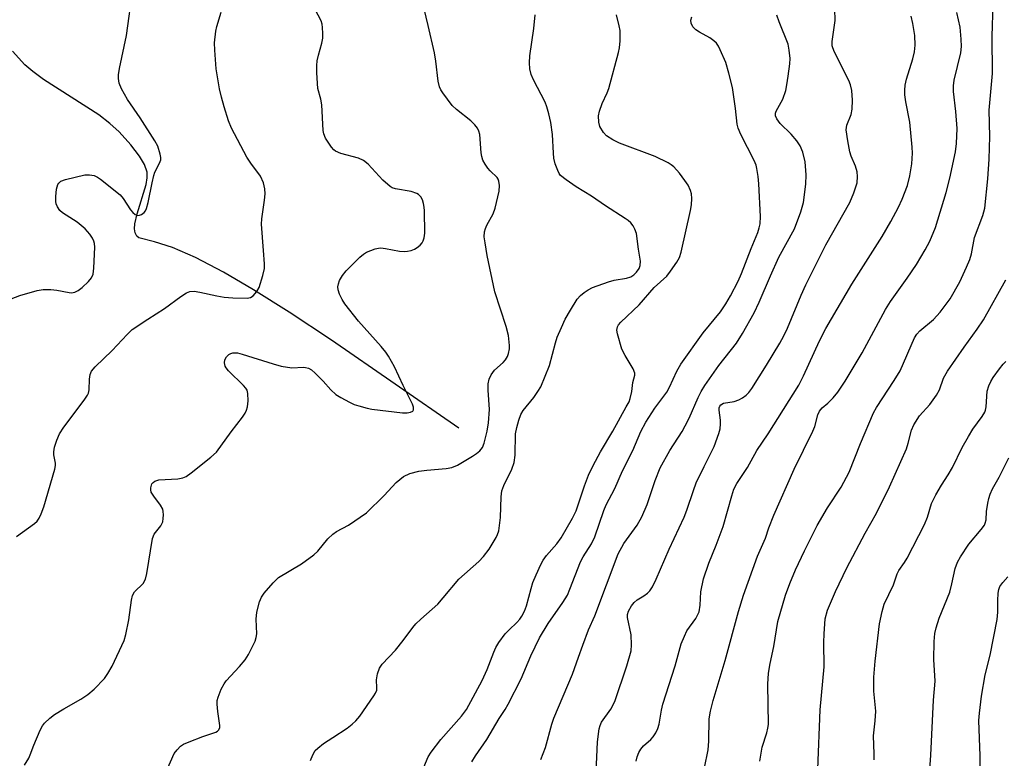
# Model space of a CAD drawing. Units: inches. Extents: x 1309764 to 1315764, y 537447 to 541448.
# Drawn here: x 1313498 to 1313732, y 538636 to 538811 of the extents above; entities that cross this region are included whole.
import ezdxf

# ---------------------------------------------------------------- set-up
doc = ezdxf.new("R2010")
doc.units = ezdxf.units.IN
doc.header["$MEASUREMENT"] = 0
doc.layers.add('HYDRO-Single Line Stream', color=4, linetype='Continuous')
doc.layers.add('Undefined', color=1, linetype='Continuous')

msp = doc.modelspace()

# ---------------------------------------------------------------- linework, layer by layer
at = {"layer": 'HYDRO-Single Line Stream'}
msp.add_lwpolyline([(1313602.48, 538714.43), (1313572.22, 538735.27), (1313562.17, 538741.93), (1313553.74, 538747.27), (1313546.57, 538751.45), (1313539.98, 538754.9), (1313534.47, 538757.32), (1313530.21, 538758.67), (1313526.51, 538759.63), (1313526.01, 538760.01), (1313525.6, 538760.75), (1313525.47, 538761.73), (1313525.55, 538762.89), (1313526.07, 538765.26), (1313528.2, 538772.27), (1313528.48, 538773.85), (1313528.47, 538775.17), (1313527.84, 538777), (1313526.65, 538778.99), (1313524.6, 538781.65), (1313521.8, 538784.74), (1313519.63, 538786.78), (1313517, 538788.79), (1313503.89, 538797.2), (1313501.31, 538799.06), (1313499.4, 538800.69), (1313496.53, 538803.9)], dxfattribs=at)
at = {"layer": 'Undefined'}
for points, elevation in [([(1313533.11, 538633.21), (1313534.91, 538637.14), (1313535.56, 538638.08), (1313536.4, 538638.89), (1313537.11, 538639.39), (1313538.41, 538639.98), (1313541.66, 538641.2), (1313544.74, 538642.22), (1313545.2, 538642.48), (1313545.5, 538642.78), (1313545.7, 538643.31), (1313545.72, 538643.8), (1313545.25, 538647.12), (1313545.09, 538648.87), (1313545.12, 538649.73), (1313545.32, 538650.56), (1313546.07, 538652.45), (1313546.74, 538653.73), (1313547.26, 538654.4), (1313550.42, 538657.83), (1313551.74, 538659.39), (1313552.51, 538660.65), (1313554.09, 538663.87), (1313554.39, 538664.69), (1313554.52, 538665.55), (1313554.35, 538669.07), (1313554.51, 538670.73), (1313555.13, 538673.2), (1313555.6, 538674.26), (1313556.22, 538675.25), (1313558.36, 538677.73), (1313559.64, 538678.94), (1313565.1, 538682.21), (1313568.06, 538684.34), (1313568.96, 538685.23), (1313571.36, 538688.14), (1313572.54, 538689.23), (1313573.41, 538689.84), (1313576.3, 538691.38), (1313580.53, 538694.35), (1313584.73, 538698.44), (1313587.62, 538701.5), (1313589.33, 538702.91), (1313590.82, 538703.61), (1313592.94, 538704.22), (1313594.88, 538704.45), (1313599.45, 538704.8), (1313600.83, 538705.08), (1313602.14, 538705.65), (1313605.71, 538707.75), (1313606.65, 538708.36), (1313607.47, 538709.04), (1313608.06, 538709.83), (1313608.47, 538710.82), (1313609.16, 538713.72), (1313609.5, 538715.65), (1313609.74, 538718.81), (1313609.44, 538723.43), (1313609.46, 538724.91), (1313609.64, 538726.06), (1313610.12, 538727.04), (1313610.95, 538728.17), (1313613, 538730.02), (1313613.56, 538730.67), (1313614.01, 538731.42), (1313614.29, 538732.17), (1313614.47, 538733.21), (1313614.51, 538734.03), (1313614.24, 538736.38), (1313613.67, 538738.52), (1313611.03, 538746.78), (1313609.2, 538755.43), (1313608.69, 538758.38), (1313608.5, 538759.85), (1313608.56, 538761), (1313608.76, 538761.84), (1313609.1, 538762.59), (1313610.64, 538765.29), (1313611.11, 538766.66), (1313612.02, 538770.69), (1313612.11, 538772.06), (1313611.98, 538773.09), (1313611.81, 538773.52), (1313611.54, 538773.92), (1313609.87, 538775.49), (1313609.32, 538776.13), (1313608.69, 538777.08), (1313608.18, 538778.07), (1313607.93, 538778.89), (1313607.79, 538779.76), (1313607.42, 538784.13), (1313607.24, 538784.9), (1313606.9, 538785.6), (1313606.25, 538786.44), (1313605.3, 538787.4), (1313601.91, 538790.04), (1313600.86, 538791), (1313598.65, 538793.99), (1313598.2, 538794.72), (1313597.86, 538795.46), (1313597.53, 538796.79), (1313597.02, 538801.58), (1313596.68, 538803.49), (1313595.22, 538809.99), (1313592.87, 538819.65)], 442), ([(1313494.1, 538744.32), (1313498.23, 538745.89), (1313502.37, 538747.09), (1313503.79, 538747.31), (1313505.58, 538747.3), (1313507.06, 538747.16), (1313509.96, 538746.59), (1313510.53, 538746.57), (1313511.34, 538746.73), (1313512.1, 538747.07), (1313513.04, 538747.78), (1313514.55, 538749.25), (1313515.24, 538750.12), (1313515.63, 538751), (1313515.82, 538752.42), (1313516.03, 538757.39), (1313515.97, 538758.24), (1313515.84, 538758.78), (1313515.48, 538759.52), (1313514.88, 538760.47), (1313513.77, 538761.71), (1313511.85, 538763.32), (1313508.39, 538765.52), (1313507.77, 538766.09), (1313507.17, 538766.97), (1313506.87, 538767.7), (1313506.78, 538768.26), (1313506.79, 538769.42), (1313506.95, 538771.17), (1313507.25, 538772.23), (1313507.5, 538772.6), (1313508.01, 538773.04), (1313509.06, 538773.45), (1313513.7, 538774.53), (1313514.82, 538774.57), (1313515.88, 538774.36), (1313516.65, 538774.04), (1313517.38, 538773.56), (1313522.03, 538769.8), (1313522.79, 538768.92), (1313524.52, 538766.27), (1313525.04, 538765.65), (1313525.59, 538765.13), (1313526.22, 538764.9), (1313526.69, 538764.96), (1313527.16, 538765.14), (1313527.79, 538765.58), (1313528.1, 538766.03), (1313528.34, 538766.55), (1313528.75, 538767.95), (1313529.63, 538772.63), (1313530.03, 538774.38), (1313530.33, 538775.16), (1313531.42, 538777.35), (1313531.68, 538778.12), (1313531.72, 538778.65), (1313531.6, 538779.46), (1313530.99, 538781.34), (1313530.3, 538782.64), (1313526.8, 538788.11), (1313523.83, 538792.48), (1313522.37, 538794.99), (1313521.83, 538796.31), (1313521.66, 538797.46), (1313521.65, 538798.33), (1313521.87, 538799.79), (1313523.54, 538807.62), (1313525.09, 538818.62)], 436), ([(1313673.92, 538635.34), (1313674.45, 538638.65), (1313675.57, 538642.05), (1313675.85, 538643.17), (1313675.98, 538644.03), (1313675.85, 538653.64), (1313675.97, 538656.24), (1313676.37, 538658.55), (1313677.25, 538662.57), (1313678.22, 538668.49), (1313680.05, 538674.75), (1313681.06, 538677.52), (1313682.38, 538680.79), (1313684.5, 538685.26), (1313687.55, 538691.34), (1313689.96, 538695.53), (1313693.23, 538700.44), (1313695.14, 538703.98), (1313697.8, 538710.79), (1313700.9, 538718.08), (1313701.6, 538719.31), (1313705.81, 538725.74), (1313707.21, 538727.99), (1313710.63, 538735.84), (1313711.21, 538736.74), (1313711.89, 538737.55), (1313715.12, 538740.25), (1313716.69, 538741.98), (1313719.09, 538745.14), (1313721.38, 538749.16), (1313722.99, 538752.61), (1313723.77, 538754.49), (1313724.13, 538755.83), (1313724.86, 538759.68), (1313726.85, 538764.87), (1313727.34, 538766.67), (1313728.02, 538773.58), (1313728.38, 538778.25), (1313728.51, 538783.63), (1313728.38, 538789.89), (1313729.15, 538798.64), (1313729.11, 538807.42), (1313729.32, 538815.17)], 458), ([(1313497.45, 538688.73), (1313501.76, 538691.79), (1313502.39, 538692.35), (1313502.87, 538693.03), (1313503.35, 538694.07), (1313503.95, 538695.72), (1313506.58, 538704.7), (1313506.71, 538705.53), (1313506.7, 538706.09), (1313506.32, 538708.08), (1313506.29, 538708.78), (1313506.49, 538709.89), (1313507.03, 538711.53), (1313507.7, 538713.06), (1313508.67, 538714.68), (1313513.53, 538721.05), (1313514.32, 538722.23), (1313514.54, 538722.74), (1313514.7, 538723.54), (1313514.79, 538726.08), (1313514.93, 538727.19), (1313515.24, 538727.94), (1313516.12, 538729), (1313520.17, 538732.83), (1313523.74, 538736.67), (1313524.95, 538737.81), (1313528.61, 538740.28), (1313532.62, 538742.82), (1313536.48, 538745.69), (1313537.83, 538746.57), (1313538.58, 538746.86), (1313539.67, 538746.93), (1313541, 538746.73), (1313545.02, 538745.82), (1313546.75, 538745.53), (1313548.82, 538745.37), (1313552.22, 538745.31), (1313553, 538745.46), (1313553.66, 538745.86), (1313554.54, 538746.86), (1313555.07, 538747.84), (1313555.97, 538750.62), (1313556.3, 538752.31), (1313556.3, 538753.45), (1313556.12, 538756.6), (1313555.64, 538762.84), (1313555.72, 538764.15), (1313556.35, 538768.58), (1313556.45, 538770.06), (1313556.41, 538771.24), (1313556.06, 538772.63), (1313555.39, 538774.21), (1313553.05, 538777.36), (1313552.12, 538778.75), (1313548.46, 538785.62), (1313547.76, 538787.38), (1313546.73, 538790.71), (1313546.09, 538792.96), (1313545.65, 538794.94), (1313544.86, 538799.74), (1313544.52, 538804.14), (1313544.47, 538805.89), (1313544.76, 538808.67), (1313545.03, 538809.8), (1313546.07, 538813.17)], 438), ([(1313499.32, 538634.37), (1313500.36, 538636.05), (1313500.72, 538636.82), (1313501.59, 538639.19), (1313503.05, 538642.75), (1313503.6, 538643.77), (1313504.14, 538644.41), (1313505.38, 538645.57), (1313506.51, 538646.44), (1313508.73, 538647.81), (1313512.74, 538650.08), (1313514.35, 538651.16), (1313515.87, 538652.48), (1313518.32, 538654.97), (1313519.16, 538656.14), (1313520.19, 538657.87), (1313523.01, 538663.98), (1313523.4, 538665.4), (1313524.11, 538668.9), (1313524.76, 538673.57), (1313525.01, 538674.7), (1313525.44, 538675.53), (1313527.52, 538677.56), (1313528.09, 538678.54), (1313528.43, 538679.89), (1313529.71, 538688.18), (1313530.17, 538689.22), (1313531.68, 538691.23), (1313532.17, 538692.21), (1313532.31, 538693), (1313532.35, 538693.83), (1313532.3, 538694.64), (1313532.18, 538695.16), (1313531.64, 538696.15), (1313530.03, 538698.26), (1313529.44, 538699.24), (1313529.32, 538699.74), (1313529.33, 538700.24), (1313529.62, 538701.19), (1313529.91, 538701.54), (1313530.28, 538701.79), (1313531.27, 538702.11), (1313535.79, 538702.42), (1313536.94, 538702.61), (1313537.73, 538702.94), (1313538.93, 538703.79), (1313543.61, 538707.49), (1313544.91, 538708.68), (1313548.44, 538713.57), (1313551.08, 538717), (1313551.71, 538717.95), (1313552.09, 538718.69), (1313552.31, 538719.5), (1313552.42, 538720.94), (1313552.39, 538722.67), (1313552.2, 538723.46), (1313551.93, 538723.93), (1313551.38, 538724.57), (1313547.75, 538728.03), (1313547.22, 538728.7), (1313546.98, 538729.17), (1313546.82, 538729.92), (1313546.89, 538730.66), (1313547.27, 538731.33), (1313547.85, 538731.88), (1313548.31, 538732.13), (1313548.8, 538732.27), (1313549.32, 538732.32), (1313549.89, 538732.27), (1313551.03, 538731.98), (1313558.35, 538729.68), (1313560.32, 538729.14), (1313562.79, 538728.77), (1313565.57, 538728.88), (1313566.08, 538728.83), (1313566.77, 538728.64), (1313567.46, 538728.23), (1313568.34, 538727.45), (1313570.22, 538725.55), (1313572.1, 538723.5), (1313573.28, 538722.43), (1313574.48, 538721.66), (1313576.54, 538720.56), (1313577.6, 538720.07), (1313578.71, 538719.7), (1313580.69, 538719.17), (1313581.83, 538718.95), (1313589.08, 538718.07), (1313590.2, 538718.06), (1313590.95, 538718.19), (1313591.53, 538718.47), (1313591.72, 538718.78), (1313591.7, 538719.41), (1313591.47, 538720.11), (1313589.22, 538724.52), (1313587.17, 538728.98), (1313585.76, 538731.52), (1313585.11, 538732.46), (1313584.03, 538733.77), (1313578.68, 538739.81), (1313575.38, 538743.97), (1313574.74, 538744.94), (1313574.13, 538746.19), (1313573.82, 538747.23), (1313573.77, 538747.97), (1313573.87, 538748.71), (1313574.14, 538749.45), (1313574.86, 538750.65), (1313575.7, 538751.78), (1313578.96, 538755), (1313579.83, 538755.73), (1313580.54, 538756.16), (1313582.6, 538756.97), (1313583.39, 538757.17), (1313583.94, 538757.21), (1313585.07, 538757.09), (1313588.38, 538756.44), (1313589.49, 538756.37), (1313590.31, 538756.43), (1313591.13, 538756.61), (1313591.91, 538756.9), (1313592.61, 538757.32), (1313593.25, 538757.83), (1313593.77, 538758.43), (1313593.99, 538758.88), (1313594.22, 538759.63), (1313594.38, 538760.7), (1313594.33, 538766.04), (1313594.25, 538766.92), (1313594.08, 538767.78), (1313593.81, 538768.61), (1313593.43, 538769.35), (1313592.92, 538769.89), (1313592.47, 538770.16), (1313591.14, 538770.58), (1313587.42, 538771.21), (1313586.63, 538771.49), (1313586.16, 538771.77), (1313584.46, 538773.29), (1313580.9, 538777.06), (1313579.83, 538777.97), (1313578.63, 538778.51), (1313574.45, 538779.64), (1313573.2, 538780.19), (1313572.82, 538780.48), (1313572.25, 538781.1), (1313570.83, 538783.23), (1313570.4, 538784.28), (1313570.22, 538785.11), (1313569.96, 538791.15), (1313569.74, 538792.49), (1313568.98, 538795.07), (1313568.78, 538798.81), (1313568.76, 538800.54), (1313568.87, 538801.64), (1313569.16, 538802.97), (1313569.95, 538805.85), (1313570.17, 538807.01), (1313570.2, 538808.12), (1313570.11, 538809.52), (1313570, 538810.34), (1313569.78, 538811.13), (1313568.37, 538813.82)], 440), ([(1313567.21, 538635.5), (1313567.78, 538636.88), (1313568.37, 538637.88), (1313568.97, 538638.47), (1313570.36, 538639.51), (1313572.52, 538641), (1313575.99, 538643.22), (1313577.15, 538644.11), (1313577.99, 538644.94), (1313578.96, 538646.07), (1313582.28, 538650.83), (1313582.71, 538651.51), (1313582.97, 538652.21), (1313583.01, 538652.75), (1313582.92, 538654.7), (1313583.14, 538656.1), (1313583.61, 538657.43), (1313584.27, 538658.37), (1313587.44, 538661.67), (1313589.27, 538664), (1313591.53, 538667.07), (1313592.25, 538667.92), (1313593.45, 538669.08), (1313597.5, 538672.65), (1313598.78, 538674.1), (1313602.45, 538678.57), (1313607.25, 538682.78), (1313608.29, 538683.95), (1313609.66, 538685.7), (1313611.3, 538688.42), (1313611.68, 538689.19), (1313611.94, 538690.01), (1313612.38, 538693.23), (1313612.55, 538698.13), (1313612.69, 538699.54), (1313613.13, 538700.82), (1313615.05, 538704.69), (1313615.6, 538706.26), (1313615.84, 538708.01), (1313615.95, 538713.08), (1313616.23, 538714.6), (1313616.69, 538716.32), (1313617.19, 538717.63), (1313617.71, 538718.61), (1313620.27, 538721.67), (1313621.24, 538723.09), (1313621.89, 538724.26), (1313624.02, 538729.32), (1313625.41, 538734.67), (1313625.84, 538736.03), (1313626.8, 538738.34), (1313627.73, 538740.26), (1313628.95, 538742.43), (1313630.58, 538745.06), (1313631.31, 538745.92), (1313632.2, 538746.63), (1313633.17, 538747.27), (1313634.19, 538747.79), (1313637.97, 538749.15), (1313639.34, 538749.55), (1313642.25, 538750.05), (1313643.29, 538750.36), (1313644.01, 538750.83), (1313644.62, 538751.42), (1313645.27, 538752.32), (1313645.53, 538753), (1313645.58, 538754.05), (1313645.09, 538756.87), (1313644.65, 538760.6), (1313644.27, 538761.68), (1313643.83, 538762.43), (1313643.3, 538763.13), (1313642.67, 538763.72), (1313641.96, 538764.22), (1313637.31, 538767.17), (1313633.94, 538769.49), (1313630.32, 538771.74), (1313627.93, 538773.36), (1313626.62, 538774.43), (1313626.3, 538774.87), (1313625.93, 538775.6), (1313625.37, 538777.19), (1313625.01, 538778.55), (1313624.9, 538779.67), (1313624.73, 538784.15), (1313624.34, 538786.95), (1313623.86, 538789.07), (1313623.37, 538790.73), (1313622.97, 538791.8), (1313620.15, 538797.11), (1313619.67, 538798.4), (1313619.33, 538799.71), (1313619.25, 538801.11), (1313619.33, 538802.81), (1313620.28, 538809.27), (1313620.59, 538812.52)], 444), ([(1313594.19, 538633.91), (1313595.22, 538636.38), (1313595.86, 538637.51), (1313598.17, 538640.51), (1313603.1, 538646.02), (1313604.27, 538647.62), (1313608, 538654.54), (1313609.19, 538657.15), (1313610.75, 538661.24), (1313611.26, 538662.32), (1313611.98, 538663.52), (1313613.43, 538665.56), (1313614.39, 538666.55), (1313616.23, 538668.26), (1313616.92, 538669.06), (1313617.41, 538669.77), (1313618.03, 538671), (1313618.52, 538672.25), (1313619.61, 538676.33), (1313620.06, 538677.75), (1313620.82, 538679.61), (1313621.94, 538682.03), (1313622.49, 538683.05), (1313623.26, 538684.17), (1313625.71, 538686.98), (1313626.78, 538688.39), (1313629.42, 538693.02), (1313630.29, 538694.82), (1313632.27, 538700.69), (1313633.27, 538703.26), (1313634.32, 538705.58), (1313636.06, 538708.81), (1313639.01, 538713.72), (1313642.21, 538719.46), (1313642.86, 538720.69), (1313643.17, 538721.47), (1313643.55, 538723.15), (1313643.75, 538725.29), (1313644.24, 538726.98), (1313644.24, 538727.47), (1313643.83, 538728.48), (1313641.92, 538731.7), (1313641.19, 538733.18), (1313640.09, 538736.83), (1313639.97, 538737.66), (1313640.1, 538738.44), (1313640.35, 538738.91), (1313640.91, 538739.54), (1313645.25, 538743.66), (1313648.86, 538747.84), (1313651.83, 538750.53), (1313652.73, 538751.66), (1313654.22, 538753.8), (1313654.82, 538754.93), (1313655.22, 538756.18), (1313657.47, 538766.06), (1313657.68, 538767.47), (1313657.74, 538768.92), (1313657.66, 538770.07), (1313657.46, 538770.86), (1313656.89, 538772.08), (1313656.15, 538773.23), (1313654.82, 538774.99), (1313653.49, 538776.43), (1313652.87, 538776.97), (1313652.16, 538777.42), (1313649.11, 538778.94), (1313640.61, 538782.06), (1313639, 538782.83), (1313637.54, 538783.83), (1313636.8, 538784.64), (1313635.97, 538786.03), (1313635.7, 538787.09), (1313635.64, 538788.55), (1313635.82, 538789.67), (1313636.48, 538791.51), (1313637.64, 538794.02), (1313638.04, 538795.08), (1313640.38, 538803.57), (1313640.58, 538804.7), (1313640.73, 538806.37), (1313640.8, 538807.77), (1313640.75, 538808.84), (1313640.54, 538809.95), (1313639.86, 538812.52)], 446), ([(1313605.52, 538635.16), (1313606.42, 538636.65), (1313609.13, 538640.46), (1313612.03, 538645.52), (1313613.47, 538647.59), (1313614.21, 538648.86), (1313617.28, 538654.92), (1313619.55, 538660.39), (1313621.63, 538664.66), (1313623.68, 538668.03), (1313627.13, 538673.02), (1313628.22, 538674.78), (1313628.84, 538676.19), (1313631.35, 538682.7), (1313631.98, 538683.84), (1313633.94, 538686.96), (1313634.78, 538688.63), (1313636.91, 538694.88), (1313637.46, 538696.23), (1313639.47, 538700.09), (1313641.31, 538704.26), (1313643.74, 538709.09), (1313645.68, 538713.62), (1313646.82, 538715.86), (1313648.98, 538719.16), (1313651.81, 538722.92), (1313652.47, 538724.18), (1313654.23, 538727.93), (1313655.19, 538729.61), (1313660.47, 538737.02), (1313664.61, 538742.03), (1313665.86, 538743.91), (1313666.94, 538745.81), (1313668.76, 538749.34), (1313669.56, 538751.16), (1313671.85, 538757.09), (1313673.43, 538760.9), (1313673.78, 538761.96), (1313673.98, 538762.95), (1313674.05, 538764.65), (1313673.7, 538772.4), (1313673.53, 538774.13), (1313673.22, 538776.06), (1313673.01, 538776.87), (1313672.59, 538777.95), (1313669.39, 538784.13), (1313668.77, 538785.66), (1313668.56, 538786.61), (1313668.13, 538790.3), (1313667.4, 538795.33), (1313666.59, 538798.69), (1313665.83, 538801.24), (1313664.53, 538804.27), (1313664.13, 538805.07), (1313663.65, 538805.8), (1313663.03, 538806.4), (1313662.07, 538807.09), (1313659.57, 538808.41), (1313658.72, 538808.99), (1313658.02, 538809.71), (1313657.58, 538810.57), (1313657.56, 538811.3), (1313657.78, 538812.06)], 448), ([(1313621.94, 538635.75), (1313623.03, 538638.6), (1313624.57, 538644.14), (1313625.03, 538645.53), (1313629.46, 538655.97), (1313630.84, 538660.06), (1313631.89, 538662.87), (1313633.28, 538666.5), (1313634.74, 538669.85), (1313640.29, 538684.55), (1313641.64, 538687.01), (1313644.78, 538691.39), (1313645.93, 538693.36), (1313647.19, 538696.25), (1313649.04, 538701.95), (1313650.23, 538705.02), (1313652.58, 538709.12), (1313655.47, 538713.65), (1313656.22, 538714.94), (1313657.15, 538716.82), (1313659.24, 538721.66), (1313659.98, 538723.15), (1313660.87, 538724.57), (1313664.17, 538729.3), (1313668.4, 538734.62), (1313669.78, 538736.9), (1313672.55, 538741.83), (1313673.78, 538744.31), (1313676.42, 538750.6), (1313678.44, 538755.02), (1313682.14, 538761.7), (1313683.63, 538765.78), (1313684.28, 538767.99), (1313684.85, 538772.31), (1313684.94, 538774.56), (1313684.68, 538777.67), (1313684.12, 538779.97), (1313683.46, 538781.43), (1313682.68, 538782.61), (1313681.33, 538784.21), (1313678.75, 538786.72), (1313677.92, 538787.85), (1313677.64, 538788.57), (1313677.66, 538789.19), (1313677.83, 538789.71), (1313679.37, 538792.51), (1313680.07, 538794.56), (1313680.36, 538795.9), (1313680.66, 538797.96), (1313681.03, 538800.91), (1313681.1, 538802.21), (1313680.91, 538804.19), (1313680.61, 538805.57), (1313678.5, 538810.86), (1313677.99, 538812.45)], 450), ([(1313635.08, 538632.75), (1313635.41, 538639.96), (1313635.77, 538643.03), (1313636.01, 538643.83), (1313636.35, 538644.58), (1313638.53, 538647.73), (1313639.48, 538649.5), (1313642.37, 538658.02), (1313643.35, 538661.56), (1313643.49, 538662.98), (1313643.39, 538665.31), (1313642.5, 538669.43), (1313642.52, 538670.21), (1313642.75, 538670.99), (1313643.44, 538672.24), (1313644.07, 538673.02), (1313644.8, 538673.62), (1313646.4, 538674.59), (1313647.24, 538675.22), (1313647.78, 538675.83), (1313648.4, 538676.78), (1313649.34, 538678.56), (1313652.36, 538685.68), (1313655.97, 538693.29), (1313656.61, 538694.92), (1313658.14, 538699.64), (1313658.81, 538701.45), (1313660.67, 538705.34), (1313663.05, 538710.05), (1313664.2, 538713.11), (1313664.48, 538714.27), (1313664.58, 538715.45), (1313664.55, 538716.35), (1313664.25, 538718.68), (1313664.29, 538719.22), (1313664.42, 538719.62), (1313664.68, 538719.96), (1313665.31, 538720.33), (1313667.83, 538720.77), (1313668.9, 538721.1), (1313669.84, 538721.62), (1313670.69, 538722.27), (1313671.27, 538722.87), (1313671.98, 538723.83), (1313675.51, 538729.39), (1313678.7, 538734.63), (1313679.64, 538736.35), (1313680.46, 538738.13), (1313683.72, 538745.99), (1313684.81, 538748.45), (1313689.57, 538757.92), (1313695.28, 538767.96), (1313696.26, 538770.26), (1313697.02, 538772.68), (1313697.14, 538774.13), (1313697.04, 538775.28), (1313696.63, 538776.63), (1313695.62, 538778.97), (1313695.25, 538780.05), (1313694.78, 538782.64), (1313694.45, 538785.25), (1313694.54, 538786.37), (1313695.57, 538788.88), (1313695.84, 538790.13), (1313695.92, 538792.32), (1313695.77, 538794.55), (1313695.46, 538795.9), (1313695.04, 538796.99), (1313691.6, 538803.86), (1313691.11, 538805.17), (1313691.1, 538806.22), (1313691.79, 538811.19), (1313691.73, 538813.86)], 452), ([(1313644.55, 538635.35), (1313644.78, 538636.4), (1313645.17, 538637.41), (1313645.65, 538638.18), (1313646.34, 538638.96), (1313648.02, 538640.5), (1313648.6, 538641.13), (1313649.26, 538642.07), (1313649.74, 538643.08), (1313650.01, 538644.15), (1313650.57, 538647.49), (1313650.92, 538648.91), (1313653.78, 538657.95), (1313655.28, 538663.23), (1313656, 538665.06), (1313656.61, 538666.31), (1313658.69, 538669.23), (1313659.15, 538670), (1313659.5, 538670.8), (1313659.78, 538672.38), (1313659.9, 538675.53), (1313660.58, 538678.65), (1313661.83, 538682.34), (1313663.56, 538686.63), (1313665.19, 538691.1), (1313667.25, 538698.34), (1313667.78, 538699.95), (1313668.47, 538701.24), (1313670.98, 538705.09), (1313673.18, 538709.13), (1313675.86, 538713.03), (1313683.17, 538724.62), (1313684.32, 538726.8), (1313688.09, 538735.17), (1313689.56, 538738.04), (1313695.72, 538748.63), (1313702.93, 538759.95), (1313705.05, 538763.47), (1313706.87, 538766.9), (1313707.71, 538768.77), (1313708.99, 538772.04), (1313709.55, 538774.31), (1313710.01, 538777.17), (1313710.13, 538779.7), (1313710.12, 538781.13), (1313709.51, 538787.07), (1313708.59, 538791.87), (1313708.37, 538793.53), (1313708.33, 538794.65), (1313708.45, 538795.82), (1313708.72, 538797.27), (1313710.25, 538802.13), (1313710.64, 538803.75), (1313710.82, 538805.37), (1313710.68, 538807.64), (1313710.23, 538810.5), (1313709.86, 538812.2)], 454), ([(1313660.78, 538633.74), (1313661.66, 538638.08), (1313661.83, 538640.08), (1313661.93, 538645.44), (1313662.17, 538647.19), (1313662.84, 538649.79), (1313665.69, 538659.26), (1313668.84, 538670.86), (1313670.05, 538674.74), (1313673.39, 538684.06), (1313675.23, 538688.26), (1313676.06, 538690.73), (1313677.28, 538693.77), (1313682.08, 538704.64), (1313686.52, 538713.71), (1313686.95, 538714.78), (1313687.7, 538717.54), (1313688.07, 538718.47), (1313688.69, 538719.26), (1313690.09, 538720.38), (1313691.36, 538721.62), (1313692.4, 538722.97), (1313694.16, 538725.55), (1313698.19, 538732.27), (1313703.73, 538742.6), (1313704.95, 538744.5), (1313708.88, 538750), (1313711.08, 538753.27), (1313713.17, 538756.75), (1313714.29, 538758.79), (1313715.59, 538762.08), (1313718.17, 538770.36), (1313719.04, 538773.78), (1313720.38, 538780), (1313720.63, 538782.01), (1313720.74, 538785.59), (1313720.43, 538789.62), (1313719.9, 538794.34), (1313719.86, 538795.71), (1313720.07, 538797.02), (1313721.65, 538803.55), (1313721.78, 538804.99), (1313721.74, 538806.73), (1313721.45, 538809.62), (1313720.71, 538813.11)], 456), ([(1313687.66, 538633.48), (1313688.28, 538647.51), (1313689.17, 538657.72), (1313689.1, 538663.51), (1313689.18, 538665.58), (1313689.46, 538669.12), (1313689.96, 538671.21), (1313691.9, 538675.67), (1313694.56, 538681.25), (1313698.94, 538689.51), (1313701.63, 538694.2), (1313704.71, 538700.5), (1313708.71, 538709.5), (1313709.16, 538710.88), (1313709.95, 538713.93), (1313710.48, 538715.17), (1313711.85, 538717.35), (1313714.25, 538720.04), (1313715.89, 538722.27), (1313716.55, 538723.52), (1313717.54, 538726.25), (1313718.43, 538727.98), (1313722.42, 538733.65), (1313725.54, 538737.89), (1313727.04, 538740.1), (1313732.35, 538749.65)], 460), ([(1313701.06, 538635.66), (1313701.08, 538637.08), (1313700.88, 538641.4), (1313701.33, 538644.92), (1313701.47, 538647.2), (1313701, 538651.98), (1313701.02, 538655.28), (1313701.32, 538659.09), (1313702.31, 538667.99), (1313702.93, 538670.89), (1313703.41, 538672.59), (1313705.63, 538677.23), (1313706.51, 538679.84), (1313706.94, 538680.61), (1313708.3, 538682.55), (1313708.9, 538683.55), (1313712.98, 538691.53), (1313713.7, 538693.32), (1313714.69, 538696.54), (1313715.72, 538698.62), (1313717.02, 538700.91), (1313718.64, 538703.31), (1313719.69, 538705.07), (1313721.96, 538709.81), (1313723.43, 538712.46), (1313724.48, 538714.14), (1313726.72, 538717.21), (1313727.32, 538718.19), (1313727.51, 538718.66), (1313727.67, 538719.49), (1313727.91, 538723.16), (1313728.27, 538724.47), (1313728.73, 538725.46), (1313729.3, 538726.42), (1313730.8, 538728.49), (1313731.72, 538729.61), (1313732.34, 538730.25)], 462), ([(1313714.13, 538631.04), (1313714.52, 538636.76), (1313715.17, 538649.85), (1313715.53, 538654.36), (1313715.26, 538659.49), (1313715.33, 538663.77), (1313715.49, 538665.67), (1313715.76, 538667.04), (1313716.49, 538669.27), (1313719.01, 538675.48), (1313719.53, 538677.43), (1313720.32, 538681.12), (1313720.83, 538682.61), (1313721.52, 538683.89), (1313723.56, 538686.86), (1313726.48, 538690.32), (1313727.25, 538691.41), (1313727.45, 538691.88), (1313727.62, 538692.61), (1313727.74, 538694.66), (1313728.02, 538696.63), (1313728.25, 538697.74), (1313728.59, 538698.75), (1313729.18, 538699.98), (1313730.73, 538702.77), (1313733.05, 538707.4)], 464), ([(1313726.13, 538630.22), (1313726.2, 538636.59), (1313725.92, 538645.03), (1313726.05, 538646.77), (1313726.53, 538650.8), (1313727.4, 538655.86), (1313728.6, 538660.48), (1313730.24, 538669.02), (1313730.45, 538670.74), (1313730.44, 538673.51), (1313730.52, 538675.24), (1313730.64, 538676.08), (1313730.91, 538676.86), (1313731.58, 538677.8), (1313732.8, 538679.1)], 466)]:
    msp.add_lwpolyline(points, dxfattribs=dict(at, elevation=elevation))

doc.saveas('drawing.dxf')
